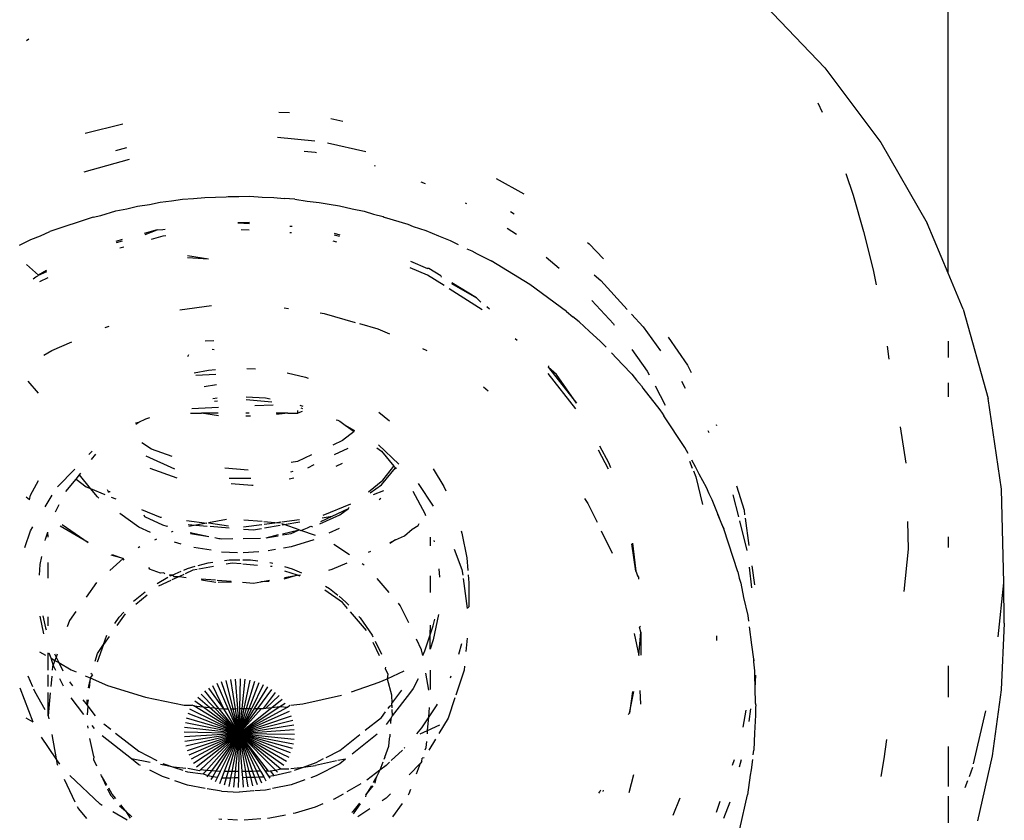
# Model space of a CAD drawing. Units: inches. Extents: x 18 to 972, y -170 to 702.
# Drawn here: x 495 to 498, y 214 to 216 of the extents above; entities that cross this region are included whole.
import ezdxf

# ---------------------------------------------------------------- set-up
doc = ezdxf.new("R2010")
doc.units = ezdxf.units.IN
doc.header["$MEASUREMENT"] = 0
doc.layers.add('VP-EQ', color=7, linetype='Continuous', true_color=0x8a3492)

# ---------------------------------------------------------------- blocks, each defined once
blk = doc.blocks.new('1215')
at = {"color": 7}
for p, q in [((83.4186, -100.4537), (83.4186, -62.3907)), ((83.0965, -99.9175), (82.9407, -99.7547)), ((81.0154, -99.8418), (81.0088, -99.8462)), ((83.0965, -99.9175), (83.243, -100.1124)), ((81.6689, -100.0328), (81.6967, -100.0343)), ((83.078, -100.0087), (83.089, -100.0326)), ((81.8047, -100.0497), (81.836, -100.0562)), ((81.162, -100.0882), (81.2608, -100.0632)), ((81.6651, -100.0987), (81.7628, -100.1081)), ((81.2429, -100.1334), (81.2717, -100.1255)), ((81.7352, -100.1347), (81.7634, -100.1375)), ((81.796, -100.1134), (81.8959, -100.1355)), ((83.243, -100.1124), (83.364, -100.3234)), ((81.1599, -100.1888), (81.2782, -100.1562)), ((81.7634, -100.1375), (81.7669, -100.1382)), ((81.918, -100.1722), (81.9205, -100.1731)), ((82.2372, -100.206), (82.3091, -100.2461)), ((83.1508, -100.1929), (83.17, -100.25)), ((82.0398, -100.2151), (82.0509, -100.2191)), ((81.3583, -100.2684), (81.3882, -100.2651)), ((81.3882, -100.2651), (81.4171, -100.2607)), ((81.4171, -100.2607), (81.4459, -100.2588)), ((81.4459, -100.2588), (81.4753, -100.2556)), ((81.4753, -100.2556), (81.5307, -100.2544)), ((81.5307, -100.2544), (81.5363, -100.253)), ((81.5363, -100.253), (81.5643, -100.2536)), ((81.5643, -100.2536), (81.5931, -100.2529)), ((81.5931, -100.2529), (81.6248, -100.2549)), ((81.6248, -100.2549), (81.6557, -100.2556)), ((81.6557, -100.2556), (81.6827, -100.2586)), ((81.7106, -100.2604), (81.6827, -100.2586)), ((81.7106, -100.2604), (81.7425, -100.2652)), ((81.7425, -100.2652), (81.7744, -100.2687)), ((83.17, -100.25), (83.1976, -100.3451)), ((81.2029, -100.3027), (81.2428, -100.2912)), ((81.2428, -100.2912), (81.2715, -100.2855)), ((81.2715, -100.2855), (81.2991, -100.2788)), ((81.2991, -100.2788), (81.3308, -100.2739)), ((81.3308, -100.2739), (81.3583, -100.2684)), ((81.7744, -100.2687), (81.8003, -100.2738)), ((81.8003, -100.2738), (81.827, -100.2779)), ((81.827, -100.2779), (81.8607, -100.2859)), ((81.8607, -100.2859), (81.8914, -100.292)), ((82.156, -100.2702), (82.1596, -100.272)), ((81.1832, -100.3071), (81.0702, -100.3453)), ((81.1832, -100.3071), (81.2029, -100.3027)), ((81.8914, -100.292), (81.916, -100.2992)), ((81.916, -100.2992), (81.9415, -100.3053)), ((81.9415, -100.3053), (81.9445, -100.3075)), ((81.9445, -100.3075), (82.0059, -100.3254)), ((82.274, -100.2927), (82.2838, -100.2991)), ((81.3502, -100.3408), (81.3163, -100.3503)), ((81.3192, -100.3526), (81.3502, -100.3408)), ((81.3502, -100.3408), (81.3657, -100.3396)), ((81.3657, -100.3396), (81.3714, -100.339)), ((81.5918, -100.3215), (81.5619, -100.3222)), ((81.5619, -100.3222), (81.5918, -100.324)), ((81.5914, -100.3414), (81.5701, -100.3401)), ((81.6973, -100.3306), (81.7037, -100.331)), ((82.0059, -100.3254), (82.0202, -100.3315)), ((82.0202, -100.3315), (82.053, -100.3424)), ((82.053, -100.3424), (82.0857, -100.3565)), ((82.2657, -100.336), (82.29, -100.3521)), ((83.4186, -100.4537), (83.364, -100.3234)), ((80.9905, -100.3804), (81.0201, -100.366)), ((81.0201, -100.366), (81.0459, -100.356)), ((81.0459, -100.356), (81.0702, -100.3453)), ((81.2595, -100.3662), (81.2428, -100.3708)), ((81.3657, -100.357), (81.3352, -100.3655)), ((81.3729, -100.3562), (81.3657, -100.357)), ((81.702, -100.3483), (81.6974, -100.348)), ((81.8134, -100.3538), (81.8274, -100.3571)), ((81.8288, -100.3541), (81.8141, -100.3499)), ((82.0857, -100.3565), (82.117, -100.3687)), ((83.1976, -100.3451), (83.2222, -100.4451)), ((81.2444, -100.3735), (81.2602, -100.3691)), ((81.2638, -100.3854), (81.2532, -100.3884)), ((81.8201, -100.3727), (81.8104, -100.3705)), ((82.117, -100.3687), (82.1378, -100.379)), ((82.1604, -100.3901), (82.1731, -100.3955)), ((82.4754, -100.3733), (82.4803, -100.3772)), ((82.4803, -100.3772), (82.5175, -100.4165)), ((81.4852, -100.4176), (81.4302, -100.4087)), ((81.4852, -100.4176), (81.4302, -100.414)), ((82.1731, -100.3955), (82.1875, -100.4035)), ((82.1875, -100.4035), (82.2237, -100.4214)), ((82.3678, -100.4119), (82.4017, -100.4408)), ((81.0086, -100.4313), (81.0402, -100.4588)), ((82.0576, -100.4587), (82.0118, -100.4395)), ((82.0131, -100.4227), (82.0576, -100.4414)), ((82.0612, -100.4414), (82.0576, -100.4414)), ((82.0921, -100.4605), (82.0612, -100.4414)), ((82.3253, -100.4833), (82.2237, -100.4214)), ((83.2222, -100.4451), (83.2301, -100.4842)), ((81.0261, -100.4684), (81.0337, -100.4632)), ((81.0337, -100.4632), (81.0385, -100.4609)), ((81.0385, -100.4609), (81.0402, -100.4588)), ((81.0615, -100.4469), (81.0402, -100.4588)), ((81.0402, -100.4588), (81.062, -100.4498)), ((81.0648, -100.4659), (81.043, -100.4761)), ((82.1005, -100.486), (82.0576, -100.4587)), ((82.0921, -100.4605), (82.0932, -100.464)), ((82.4934, -100.4584), (82.5101, -100.4727)), ((83.4579, -100.5475), (83.4186, -100.4537)), ((82.2004, -100.5494), (82.1142, -100.4947)), ((82.1202, -100.4811), (82.1852, -100.5182)), ((82.1852, -100.5182), (82.1213, -100.4787)), ((82.421, -100.5537), (82.3253, -100.4833)), ((82.5101, -100.4727), (82.5798, -100.5487)), ((82.1969, -100.5298), (82.1852, -100.5182)), ((81.4099, -100.5498), (81.4927, -100.5386)), ((81.6825, -100.5444), (81.6937, -100.546)), ((82.2122, -100.5409), (82.2193, -100.5473)), ((82.4872, -100.5248), (82.5433, -100.5861)), ((83.4579, -100.5475), (83.523, -100.7813)), ((81.7765, -100.5577), (81.7869, -100.5592)), ((81.7869, -100.5592), (81.8681, -100.5824)), ((82.421, -100.5537), (82.437, -100.5679)), ((82.4542, -100.5814), (82.437, -100.5679)), ((82.5908, -100.5607), (82.6215, -100.5942)), ((81.2143, -100.5958), (81.2255, -100.5927)), ((81.8798, -100.5857), (81.9275, -100.5994)), ((81.9275, -100.5994), (81.9577, -100.6127)), ((82.4542, -100.5814), (82.4796, -100.6054)), ((82.5433, -100.5861), (82.5457, -100.5895)), ((82.6215, -100.5942), (82.6661, -100.6569)), ((82.2916, -100.63), (82.2866, -100.6255)), ((82.4796, -100.6054), (82.5099, -100.6322)), ((82.6866, -100.6212), (82.7372, -100.6946)), ((81.0753, -100.6555), (81.1272, -100.6329)), ((81.476, -100.6304), (81.4984, -100.6294)), ((82.0442, -100.6509), (82.0557, -100.656)), ((82.5099, -100.6322), (82.5241, -100.6471)), ((83.259, -100.6445), (83.2637, -100.6783)), ((83.4186, -100.6313), (83.4186, -100.6744)), ((81.0545, -100.6682), (81.0753, -100.6555)), ((81.4326, -100.6673), (81.4298, -100.6725)), ((81.4944, -100.6528), (81.4999, -100.6537)), ((82.5386, -100.6624), (82.5668, -100.6922)), ((82.5912, -100.6535), (82.6315, -100.7102)), ((81.5846, -100.7031), (81.6078, -100.7038)), ((82.3741, -100.7003), (82.3744, -100.6963)), ((82.3741, -100.7003), (82.4472, -100.7935)), ((82.3948, -100.7188), (82.3741, -100.7003)), ((82.5668, -100.6922), (82.5915, -100.7181)), ((82.7372, -100.6946), (82.7463, -100.7134)), ((81.4475, -100.7139), (81.4852, -100.7071)), ((81.4519, -100.72), (81.5039, -100.7176)), ((81.4852, -100.7071), (81.5032, -100.7058)), ((81.6902, -100.7142), (81.7385, -100.7255)), ((81.7385, -100.7255), (81.745, -100.7278)), ((82.445, -100.808), (82.3729, -100.7163)), ((82.4472, -100.7935), (82.3948, -100.7188)), ((82.5915, -100.7181), (82.6037, -100.7336)), ((82.6315, -100.7102), (82.6366, -100.7195)), ((81.0403, -100.7673), (81.0135, -100.7361)), ((81.5057, -100.7454), (81.4739, -100.7508)), ((82.2038, -100.7508), (82.2161, -100.761)), ((82.6037, -100.7336), (82.6172, -100.7486)), ((82.6172, -100.7486), (82.6202, -100.7543)), ((82.6202, -100.7543), (82.665, -100.8108)), ((82.6522, -100.7486), (82.6791, -100.7986)), ((82.7212, -100.7363), (82.7307, -100.7541)), ((83.4186, -100.7404), (83.4186, -100.7767)), ((81.4961, -100.7817), (81.5078, -100.7797)), ((81.5831, -100.7768), (81.6341, -100.7797)), ((81.6341, -100.7797), (81.6459, -100.7818)), ((81.4415, -100.8073), (81.5112, -100.8041)), ((81.5008, -100.7883), (81.5083, -100.7873)), ((81.583, -100.7841), (81.65, -100.7901)), ((81.6063, -100.7997), (81.6536, -100.7976)), ((81.7232, -100.7988), (81.7313, -100.8014)), ((83.5582, -101.0187), (83.523, -100.7813)), ((81.3212, -100.8344), (81.3315, -100.8314)), ((81.4377, -100.8198), (81.4668, -100.8198)), ((81.5104, -100.8198), (81.4668, -100.8198)), ((81.5108, -100.827), (81.4668, -100.8198)), ((81.5945, -100.8275), (81.5821, -100.8276)), ((81.5914, -100.8198), (81.5823, -100.8198)), ((81.6918, -100.8198), (81.6615, -100.8198)), ((81.6918, -100.8198), (81.6625, -100.8232)), ((81.6918, -100.8198), (81.7186, -100.8198)), ((81.7186, -100.8198), (81.7186, -100.8123)), ((81.7293, -100.8153), (81.7186, -100.8198)), ((81.726, -100.8061), (81.7302, -100.8075)), ((81.9297, -100.8169), (81.9579, -100.8396)), ((82.665, -100.8108), (82.6705, -100.8201)), ((82.6705, -100.8201), (82.6754, -100.8266)), ((82.7299, -100.9095), (82.6754, -100.8266)), ((81.2939, -100.8453), (81.3029, -100.843)), ((81.295, -100.8487), (81.3029, -100.843)), ((81.3029, -100.843), (81.3212, -100.8344)), ((81.8182, -100.8368), (81.823, -100.8384)), ((81.823, -100.8384), (81.8279, -100.8407)), ((81.8279, -100.8407), (81.8421, -100.8509)), ((81.8421, -100.8509), (81.8653, -100.8677)), ((81.8421, -100.8509), (81.8663, -100.8652)), ((82.8119, -100.8496), (82.813, -100.8519)), ((83.2934, -100.8556), (83.3075, -100.9503)), ((81.8653, -100.8677), (81.8353, -100.8912)), ((82.7906, -100.8652), (82.7933, -100.8702)), ((81.3359, -100.9142), (81.3107, -100.8969)), ((81.8353, -100.8912), (81.8101, -100.9029)), ((81.9293, -100.9023), (81.9826, -100.9526)), ((82.5073, -100.9047), (82.531, -100.9486)), ((81.1722, -100.9276), (81.1805, -100.9191)), ((81.1793, -100.9411), (81.1904, -100.9271)), ((81.3969, -100.9664), (81.322, -100.9317)), ((81.3898, -100.9333), (81.3359, -100.9142)), ((81.7542, -100.9288), (81.7172, -100.9459)), ((81.8491, -100.9118), (81.8136, -100.929)), ((81.925, -100.9107), (81.9367, -100.9192)), ((81.9367, -100.9192), (81.9694, -100.9583)), ((82.5309, -100.9657), (82.5044, -100.9167)), ((82.7385, -100.9254), (82.7299, -100.9095)), ((81.7172, -100.9459), (81.7013, -100.9487)), ((81.76, -100.9551), (81.7436, -100.963)), ((81.8346, -100.951), (81.8176, -100.9589)), ((81.9403, -100.995), (81.9694, -100.9583)), ((81.9694, -100.9583), (81.9733, -100.9629)), ((82.531, -100.9486), (82.5355, -100.962)), ((82.7427, -100.9448), (82.7497, -100.963)), ((82.7472, -100.9418), (82.7574, -100.9595)), ((82.7574, -100.9595), (82.7669, -100.9784)), ((81.0899, -101.0122), (81.1351, -100.9658)), ((81.1385, -100.992), (81.1476, -100.9807)), ((81.1476, -100.9807), (81.1508, -100.9766)), ((81.1767, -101.017), (81.1476, -100.9807)), ((81.403, -100.9893), (81.3326, -100.9643)), ((81.5887, -100.9686), (81.5273, -100.9635)), ((81.7054, -100.972), (81.6988, -100.9736)), ((81.9367, -101.0067), (81.9733, -100.9629)), ((81.9733, -100.9629), (81.9753, -100.9653)), ((82.072, -100.9649), (82.1003, -101.0114)), ((82.7525, -100.9702), (82.7585, -100.9857)), ((82.7585, -100.9857), (82.7767, -101.0584)), ((82.7669, -100.9784), (82.7857, -101.0135)), ((81.0194, -101.0344), (81.0404, -100.9961)), ((81.1122, -101.0248), (81.1385, -100.992)), ((81.1385, -100.992), (81.1654, -101.0124)), ((81.5959, -100.9902), (81.5386, -100.9908)), ((81.598, -101.0091), (81.5444, -101.0046)), ((81.6018, -101.0084), (81.598, -101.0091)), ((81.7079, -100.9897), (81.6953, -100.9919)), ((81.9028, -101.025), (81.9403, -100.995)), ((81.9077, -101.0276), (81.9367, -101.0067)), ((82.0327, -101.0033), (82.0725, -101.0629)), ((82.1003, -101.0114), (82.1055, -101.0228)), ((82.8654, -101.0092), (82.8849, -101.0736)), ((81.0167, -101.0461), (81.0194, -101.0344)), ((81.0574, -101.0648), (81.0759, -101.0343)), ((81.1654, -101.0124), (81.1767, -101.017)), ((81.1942, -101.0387), (81.1767, -101.017)), ((81.1767, -101.017), (81.2142, -101.0323)), ((81.2201, -101.0193), (81.2227, -101.0243)), ((81.2227, -101.0243), (81.225, -101.0259)), ((81.2227, -101.0243), (81.2273, -101.0248)), ((81.9165, -101.0324), (81.9432, -101.0215)), ((82.019, -101.0232), (82.0504, -101.0815)), ((82.7857, -101.0135), (82.7925, -101.0294)), ((82.7925, -101.0294), (82.8004, -101.0451)), ((82.8557, -101.0327), (82.8702, -101.0909)), ((83.5638, -101.2635), (83.5582, -101.0187)), ((81.0167, -101.0461), (81.0084, -101.0389)), ((81.0848, -101.0774), (81.0944, -101.0587)), ((81.1984, -101.0418), (81.1942, -101.0387)), ((81.2304, -101.0389), (81.2422, -101.0437)), ((81.7843, -101.0863), (81.8565, -101.0568)), ((81.9357, -101.0431), (81.931, -101.0465)), ((82.4674, -101.0425), (82.4763, -101.0557)), ((82.4763, -101.0557), (82.5006, -101.1049)), ((82.8004, -101.0451), (82.8161, -101.0846)), ((81.3029, -101.1179), (81.2529, -101.0815)), ((81.3098, -101.0713), (81.3584, -101.0911)), ((81.3156, -101.0851), (81.3176, -101.0898)), ((81.7758, -101.1092), (81.8279, -101.0852)), ((81.7783, -101.1025), (81.8083, -101.0885)), ((81.7817, -101.0932), (81.8083, -101.0885)), ((81.8083, -101.0885), (81.851, -101.0685)), ((81.8279, -101.0852), (81.851, -101.0685)), ((81.851, -101.0685), (81.8525, -101.0653)), ((82.0504, -101.0815), (82.0524, -101.0874)), ((82.8161, -101.0846), (82.8256, -101.1086)), ((82.832, -101.122), (82.8161, -101.0846)), ((82.8849, -101.0736), (82.8865, -101.0854)), ((81.1021, -101.1108), (81.1703, -101.1581)), ((81.3176, -101.0898), (81.3646, -101.1118)), ((81.3584, -101.0911), (81.362, -101.0916)), ((81.3646, -101.1118), (81.3758, -101.1154)), ((81.3758, -101.1154), (81.3788, -101.1143)), ((81.4273, -101.1), (81.4806, -101.1071)), ((81.4319, -101.1106), (81.4515, -101.1122)), ((81.4515, -101.1122), (81.4331, -101.1155)), ((81.4806, -101.1071), (81.4515, -101.1122)), ((81.4515, -101.1122), (81.4817, -101.1147)), ((81.5318, -101.098), (81.485, -101.1063)), ((81.485, -101.1063), (81.5372, -101.1143)), ((81.5764, -101.1165), (81.6242, -101.1103)), ((81.625, -101.1031), (81.5768, -101.0991)), ((81.6585, -101.1059), (81.6292, -101.1034)), ((81.6301, -101.1096), (81.6585, -101.1059)), ((81.6316, -101.1197), (81.6723, -101.1125)), ((81.6585, -101.1059), (81.674, -101.1039)), ((81.6722, -101.107), (81.6585, -101.1059)), ((81.6765, -101.1036), (81.7231, -101.0975)), ((81.6825, -101.1107), (81.6768, -101.1086)), ((81.677, -101.1117), (81.6825, -101.1107)), ((81.6825, -101.1107), (81.7239, -101.1034)), ((81.7215, -101.1245), (81.6825, -101.1107)), ((81.7436, -101.1193), (81.7527, -101.1149)), ((81.7527, -101.1149), (81.7571, -101.1164)), ((82.0173, -101.1232), (82.0328, -101.1135)), ((82.0328, -101.1135), (82.0353, -101.1083)), ((82.8256, -101.1086), (82.832, -101.122)), ((82.8729, -101.1014), (82.8922, -101.1788)), ((82.8877, -101.0939), (82.8978, -101.1659)), ((83.3125, -101.1032), (83.314, -101.1754)), ((81.0049, -101.1711), (81.0194, -101.1273)), ((81.0194, -101.1273), (81.0258, -101.1167)), ((81.0583, -101.1492), (81.0648, -101.1307)), ((81.066, -101.1436), (81.0648, -101.1307)), ((81.1703, -101.1581), (81.0972, -101.1151)), ((81.3332, -101.132), (81.3029, -101.1179)), ((81.3917, -101.1291), (81.3874, -101.131)), ((81.4368, -101.1312), (81.4859, -101.1424)), ((81.4375, -101.1341), (81.4859, -101.1424)), ((81.4888, -101.1153), (81.5389, -101.1195)), ((81.5763, -101.1226), (81.6027, -101.1248)), ((81.6027, -101.1248), (81.6231, -101.1212)), ((81.6355, -101.1459), (81.6675, -101.1372)), ((81.6355, -101.1459), (81.6669, -101.1402)), ((81.6784, -101.1347), (81.7215, -101.1245)), ((81.6786, -101.1381), (81.7013, -101.1339)), ((81.7013, -101.1339), (81.7215, -101.1245)), ((81.7215, -101.1245), (81.7261, -101.1261)), ((81.7261, -101.1261), (81.7436, -101.1193)), ((81.7643, -101.1397), (81.7261, -101.1261)), ((81.8261, -101.1213), (81.7996, -101.1333)), ((81.9737, -101.1508), (81.9973, -101.1399)), ((81.9973, -101.1399), (82.0173, -101.1232)), ((82.1456, -101.1276), (82.1474, -101.1329)), ((82.1474, -101.1329), (82.1601, -101.1975)), ((82.5116, -101.1274), (82.5402, -101.1855)), ((82.8683, -101.234), (82.832, -101.122)), ((81.0577, -101.1521), (81.0583, -101.1492)), ((81.3489, -101.1489), (81.3438, -101.1512)), ((81.4131, -101.1623), (81.396, -101.1567)), ((81.5015, -101.145), (81.5117, -101.1473)), ((81.5117, -101.1473), (81.5186, -101.148)), ((81.5117, -101.1473), (81.5149, -101.1473)), ((81.5149, -101.1473), (81.5186, -101.148)), ((81.5186, -101.148), (81.5481, -101.1475)), ((81.5758, -101.1471), (81.6204, -101.1464)), ((81.7602, -101.1504), (81.7013, -101.1688)), ((81.853, -101.1903), (81.8125, -101.1626)), ((81.9737, -101.1508), (81.9586, -101.1604)), ((81.9595, -101.1574), (81.9737, -101.1508)), ((82.0649, -101.1664), (82.0649, -101.1437)), ((82.0741, -101.1523), (82.0749, -101.1562)), ((82.6021, -101.2329), (82.5912, -101.1608)), ((82.5936, -101.1595), (82.6021, -101.2329)), ((83.4186, -101.1429), (83.4186, -101.1707)), ((81.2618, -101.1992), (81.2303, -101.1911)), ((81.2332, -101.1891), (81.2618, -101.1992)), ((81.3055, -101.169), (81.3005, -101.1713)), ((81.4914, -101.1781), (81.4463, -101.1704)), ((81.5603, -101.1846), (81.5186, -101.1827)), ((81.6166, -101.182), (81.5751, -101.1843)), ((81.66, -101.1763), (81.6405, -101.1798)), ((81.7013, -101.1688), (81.6807, -101.1726)), ((81.9035, -101.1833), (81.9095, -101.1806)), ((82.1272, -101.1751), (82.1474, -101.2283)), ((83.314, -101.1754), (83.3026, -101.2855)), ((81.0431, -101.2429), (81.0449, -101.2152)), ((81.0449, -101.2152), (81.0492, -101.1941)), ((81.066, -101.2508), (81.066, -101.2097)), ((81.2618, -101.1992), (81.2265, -101.2309)), ((81.2646, -101.2036), (81.2618, -101.1992)), ((81.4576, -101.2177), (81.4835, -101.2105)), ((81.4835, -101.2105), (81.496, -101.2088)), ((81.5268, -101.2046), (81.5387, -101.203)), ((81.5468, -101.2119), (81.5311, -101.2147)), ((81.5387, -101.203), (81.5663, -101.2031)), ((81.5699, -101.2139), (81.5468, -101.2119)), ((81.6129, -101.2174), (81.5745, -101.2142)), ((81.5747, -101.2031), (81.5945, -101.2032)), ((81.5945, -101.2032), (81.6141, -101.2059)), ((81.645, -101.2103), (81.6498, -101.211)), ((81.6498, -101.211), (81.6531, -101.2119)), ((81.8083, -101.2274), (81.8471, -101.2108)), ((81.892, -101.2171), (81.8864, -101.2133)), ((82.1601, -101.1975), (82.1628, -101.2313)), ((81.3281, -101.2228), (81.3306, -101.2276)), ((81.3591, -101.2379), (81.3306, -101.2276)), ((81.368, -101.2369), (81.3591, -101.2379)), ((81.3706, -101.2398), (81.368, -101.2369)), ((81.3895, -101.243), (81.3829, -101.2419)), ((81.3829, -101.2419), (81.3843, -101.2452)), ((81.3843, -101.2452), (81.3895, -101.243)), ((81.3895, -101.243), (81.4136, -101.2325)), ((81.3946, -101.2464), (81.3895, -101.243)), ((81.4203, -101.2411), (81.4091, -101.2463)), ((81.4202, -101.2296), (81.4298, -101.2255)), ((81.444, -101.2301), (81.4235, -101.2396)), ((81.4298, -101.2255), (81.4502, -101.2198)), ((81.4556, -101.2281), (81.444, -101.2301)), ((81.4978, -101.2206), (81.4599, -101.2273)), ((81.6509, -101.2206), (81.6465, -101.2202)), ((81.7179, -101.2434), (81.6821, -101.2539)), ((81.6834, -101.2494), (81.7179, -101.2434)), ((81.6836, -101.2206), (81.7034, -101.2263)), ((81.7179, -101.2434), (81.6844, -101.2325)), ((81.7034, -101.2263), (81.7276, -101.237)), ((81.7179, -101.2434), (81.7257, -101.242)), ((81.7244, -101.2454), (81.7179, -101.2434)), ((81.7992, -101.2299), (81.8083, -101.2274)), ((82.087, -101.2262), (82.0885, -101.2487)), ((82.1474, -101.2283), (82.1494, -101.2433)), ((82.1636, -101.2422), (82.1653, -101.2632)), ((82.6021, -101.2329), (82.6064, -101.2437)), ((82.8683, -101.234), (82.8722, -101.2511)), ((82.8982, -101.2219), (82.9048, -101.2765)), ((82.9052, -101.2191), (82.912, -101.2681)), ((81.1917, -101.2623), (81.1646, -101.3007)), ((81.3506, -101.2649), (81.3781, -101.248)), ((81.3862, -101.2568), (81.3542, -101.2716)), ((81.4091, -101.2463), (81.3888, -101.2557)), ((81.3946, -101.2464), (81.4091, -101.2463)), ((81.4091, -101.2463), (81.4265, -101.2492)), ((81.466, -101.2523), (81.5031, -101.2554)), ((81.5042, -101.2622), (81.4669, -101.256)), ((81.5075, -101.2558), (81.5442, -101.2588)), ((81.5449, -101.2616), (81.5097, -101.2622)), ((81.5735, -101.2612), (81.6027, -101.2637)), ((81.6027, -101.2637), (81.6214, -101.2604)), ((81.6214, -101.2604), (81.6445, -101.2563)), ((81.6438, -101.26), (81.6214, -101.2604)), ((81.9573, -101.2884), (81.9261, -101.252)), ((82.0649, -101.2884), (82.0649, -101.2452)), ((82.1506, -101.2517), (82.1613, -101.3304)), ((82.1653, -101.2632), (82.1653, -101.3257)), ((82.61, -101.248), (82.6064, -101.2437)), ((82.6102, -101.2532), (82.61, -101.248)), ((82.8722, -101.2511), (82.8763, -101.2644)), ((82.8763, -101.2644), (82.8836, -101.3012)), ((83.5492, -101.4046), (83.5638, -101.2635)), ((83.5654, -101.3686), (83.5638, -101.2635)), ((81.2891, -101.3113), (81.3188, -101.2869)), ((81.3241, -101.295), (81.2946, -101.3194)), ((81.8348, -101.3142), (81.7888, -101.2827)), ((81.791, -101.2715), (81.8015, -101.2781)), ((81.8015, -101.2781), (81.8226, -101.2956)), ((81.826, -101.2984), (81.8442, -101.3135)), ((81.8486, -101.3303), (81.8348, -101.3142)), ((81.8442, -101.3135), (81.8518, -101.3219)), ((81.9863, -101.3223), (81.9813, -101.3164)), ((82.8836, -101.3012), (82.8945, -101.3488)), ((81.138, -101.3383), (81.1212, -101.362)), ((81.2671, -101.3438), (81.2455, -101.3744)), ((81.251, -101.3526), (81.2631, -101.3394)), ((81.8976, -101.3875), (81.8562, -101.3392)), ((82.0082, -101.3681), (81.9863, -101.3223)), ((82.0859, -101.3457), (82.0725, -101.4123)), ((82.1653, -101.3257), (82.163, -101.3284)), ((81.0542, -101.3964), (81.045, -101.3502)), ((81.0521, -101.3498), (81.0583, -101.3809)), ((81.066, -101.3752), (81.066, -101.3521)), ((81.1212, -101.362), (81.1154, -101.3781)), ((81.2396, -101.3691), (81.251, -101.3526)), ((81.8782, -101.3509), (81.8814, -101.3545)), ((81.8814, -101.3545), (81.9124, -101.4001)), ((82.0725, -101.3758), (82.0761, -101.3581)), ((82.8945, -101.3488), (82.8964, -101.3634)), ((83.5654, -101.3686), (83.5575, -101.5427)), ((81.0583, -101.3809), (81.06, -101.3859)), ((82.0647, -101.3991), (82.0649, -101.3738)), ((82.0647, -101.3991), (82.0725, -101.3758)), ((82.5977, -101.3953), (82.6102, -101.4529)), ((82.6102, -101.4529), (82.6147, -101.3922)), ((82.6117, -101.3793), (82.6142, -101.3765)), ((82.6147, -101.3922), (82.6117, -101.3793)), ((82.6147, -101.3922), (82.6147, -101.4518)), ((82.8985, -101.3784), (82.9048, -101.4256)), ((81.2101, -101.4246), (81.2186, -101.4001)), ((81.225, -101.4035), (81.2101, -101.4246)), ((81.9124, -101.4001), (81.9144, -101.4042)), ((81.9315, -101.4543), (81.9149, -101.4195)), ((81.9202, -101.4159), (81.9368, -101.4496)), ((82.0418, -101.4386), (82.0282, -101.41)), ((82.0505, -101.4412), (82.0647, -101.3991)), ((82.0644, -101.4365), (82.0647, -101.3991)), ((82.0725, -101.4123), (82.0644, -101.4365)), ((82.146, -101.4227), (82.1387, -101.4503)), ((82.1608, -101.408), (82.1576, -101.443)), ((82.8128, -101.4015), (82.8128, -101.4141)), ((81.0427, -101.4431), (81.0583, -101.4519)), ((81.066, -101.4911), (81.066, -101.4465)), ((81.0731, -101.4602), (81.0685, -101.4469)), ((81.0821, -101.4489), (81.0863, -101.4575)), ((81.1883, -101.4676), (81.195, -101.4474)), ((81.2101, -101.4246), (81.1934, -101.4702)), ((81.195, -101.4474), (81.2101, -101.4246)), ((82.0448, -101.4527), (82.0418, -101.4386)), ((82.0448, -101.4527), (82.0505, -101.4412)), ((82.9048, -101.4256), (82.9098, -101.4625)), ((81.0731, -101.4602), (81.0832, -101.4659)), ((81.0789, -101.4775), (81.0731, -101.4602)), ((81.0832, -101.4659), (81.0789, -101.4775)), ((81.0863, -101.4575), (81.0832, -101.4659)), ((81.0832, -101.4659), (81.0931, -101.4716)), ((81.089, -101.4499), (81.0863, -101.4575)), ((81.0863, -101.4575), (81.0931, -101.4716)), ((81.0931, -101.4716), (81.1037, -101.4934)), ((81.0931, -101.4716), (81.126, -101.4901)), ((82.9098, -101.4625), (82.9097, -101.4694)), ((82.9102, -101.4654), (82.9097, -101.4694)), ((82.9097, -101.4694), (82.9124, -101.4934)), ((82.9098, -101.4625), (82.9102, -101.4654)), ((81.077, -101.4829), (81.0762, -101.4917)), ((81.0789, -101.4775), (81.077, -101.4829)), ((81.0804, -101.4817), (81.0789, -101.4775)), ((81.0856, -101.4923), (81.0804, -101.4817)), ((81.126, -101.4901), (81.1385, -101.4955)), ((81.1811, -101.5038), (81.1775, -101.5)), ((81.9479, -101.4838), (81.9468, -101.487)), ((81.9468, -101.487), (81.9538, -101.5019)), ((81.9516, -101.5136), (81.9964, -101.493)), ((82.061, -101.5438), (82.053, -101.4996)), ((82.0649, -101.5416), (82.0649, -101.4913)), ((82.1531, -101.4912), (82.1316, -101.5564)), ((82.1541, -101.481), (82.1531, -101.4912)), ((82.9124, -101.4934), (82.9119, -101.5026)), ((83.4186, -101.4802), (83.4186, -101.5617)), ((81.0255, -101.5353), (81.0133, -101.5073)), ((81.066, -101.5343), (81.066, -101.5038)), ((81.0749, -101.5067), (81.0726, -101.5341)), ((81.1057, -101.5333), (81.096, -101.5136)), ((81.1211, -101.5217), (81.1294, -101.5327)), ((81.1621, -101.5058), (81.1754, -101.5115)), ((81.1707, -101.5376), (81.1747, -101.5213)), ((81.1747, -101.5213), (81.1732, -101.5384)), ((81.1754, -101.5115), (81.1747, -101.5213)), ((81.1811, -101.5038), (81.1754, -101.5115)), ((81.1754, -101.5115), (81.221, -101.5313)), ((81.5366, -101.5922), (81.5073, -101.5264)), ((81.5432, -101.5921), (81.519, -101.5219)), ((81.5493, -101.5921), (81.5311, -101.5185)), ((81.5553, -101.592), (81.5434, -101.516)), ((81.5611, -101.5919), (81.5558, -101.5147)), ((81.5668, -101.5919), (81.5684, -101.5144)), ((81.5725, -101.5918), (81.5809, -101.5152)), ((81.5784, -101.5917), (81.5933, -101.5171)), ((81.5845, -101.5917), (81.6055, -101.52)), ((81.5909, -101.5916), (81.6174, -101.5239)), ((81.8589, -101.5476), (81.931, -101.5231)), ((81.931, -101.5231), (81.9516, -101.5136)), ((81.9538, -101.5019), (81.9516, -101.5136)), ((81.9516, -101.5136), (81.9634, -101.5561)), ((82.0328, -101.5137), (82.0201, -101.5397)), ((82.118, -101.5073), (82.1162, -101.512)), ((82.9119, -101.5026), (82.9135, -101.5395)), ((82.9148, -101.5042), (82.9135, -101.5395)), ((81.026, -101.6269), (80.992, -101.5384)), ((81.0306, -101.547), (81.0279, -101.5408)), ((81.0582, -101.5951), (81.0306, -101.547)), ((81.066, -101.611), (81.066, -101.5497)), ((81.0711, -101.5509), (81.066, -101.611)), ((81.221, -101.5313), (81.3199, -101.5622)), ((81.5122, -101.5912), (81.4752, -101.5457)), ((81.5249, -101.5924), (81.4853, -101.5384)), ((81.5249, -101.5924), (81.4961, -101.5319)), ((81.5978, -101.5915), (81.6289, -101.5289)), ((81.6053, -101.5914), (81.6399, -101.5348)), ((81.6137, -101.5913), (81.6503, -101.5417)), ((81.6286, -101.5912), (81.6601, -101.5494)), ((81.9641, -101.5781), (81.9901, -101.5435)), ((82.0201, -101.5397), (82.0103, -101.5527)), ((82.5856, -101.6036), (82.5967, -101.5468)), ((82.5932, -101.5473), (82.5856, -101.6036)), ((82.6126, -101.5444), (82.6138, -101.5806)), ((82.9135, -101.5395), (82.9144, -101.577)), ((83.5575, -101.5427), (83.534, -101.7154)), ((81.1589, -101.6072), (81.126, -101.5637)), ((81.1566, -101.5685), (81.1672, -101.5826)), ((81.1672, -101.5826), (81.1672, -101.5691)), ((81.1705, -101.5692), (81.1672, -101.5826)), ((81.3199, -101.5622), (81.4216, -101.5827)), ((81.4696, -101.5872), (81.4493, -101.5724)), ((81.4871, -101.5888), (81.4571, -101.5628)), ((81.5009, -101.5901), (81.4658, -101.5538)), ((81.6351, -101.5904), (81.6692, -101.5579)), ((81.6508, -101.5886), (81.6775, -101.5672)), ((81.6715, -101.5862), (81.6849, -101.5772)), ((81.7317, -101.5791), (81.8329, -101.5564)), ((81.9634, -101.5561), (81.9641, -101.5781)), ((81.9642, -101.5829), (81.9641, -101.5781)), ((82.0103, -101.5527), (81.9651, -101.611)), ((82.1292, -101.5634), (82.1115, -101.617)), ((82.9144, -101.577), (82.9154, -101.5829)), ((81.1672, -101.5826), (81.1692, -101.5852)), ((81.1692, -101.5852), (81.1672, -101.6083)), ((81.1692, -101.5852), (81.1888, -101.6111)), ((81.4216, -101.5827), (81.4423, -101.5827)), ((81.5654, -101.6568), (81.4363, -101.5936)), ((81.4461, -101.585), (81.4423, -101.5827)), ((81.5654, -101.6568), (81.4461, -101.585)), ((81.4461, -101.585), (81.4696, -101.5872)), ((81.5654, -101.6568), (81.4696, -101.5872)), ((81.4696, -101.5872), (81.4871, -101.5888)), ((81.5654, -101.6568), (81.4871, -101.5888)), ((81.4871, -101.5888), (81.5009, -101.5901)), ((81.5654, -101.6568), (81.5009, -101.5901)), ((81.5009, -101.5901), (81.5122, -101.5912)), ((81.5654, -101.6568), (81.5122, -101.5912)), ((81.5122, -101.5912), (81.5249, -101.5924)), ((81.5249, -101.5924), (81.5366, -101.5922)), ((81.5654, -101.6568), (81.5249, -101.5924)), ((81.5654, -101.6568), (81.5366, -101.5922)), ((81.5432, -101.5921), (81.5493, -101.5921)), ((81.5654, -101.6568), (81.5432, -101.5921)), ((81.5493, -101.5921), (81.5553, -101.592)), ((81.5654, -101.6568), (81.5493, -101.5921)), ((81.5553, -101.592), (81.5611, -101.5919)), ((81.5654, -101.6568), (81.5553, -101.592)), ((81.5654, -101.6568), (81.5611, -101.5919)), ((81.5654, -101.6568), (81.6715, -101.5862)), ((81.5654, -101.6568), (81.6915, -101.5877)), ((81.5654, -101.6568), (81.6508, -101.5886)), ((81.5654, -101.6568), (81.6233, -101.5912)), ((81.5654, -101.6568), (81.6137, -101.5913)), ((81.5654, -101.6568), (81.6053, -101.5914)), ((81.5654, -101.6568), (81.5978, -101.5915)), ((81.5654, -101.6568), (81.5909, -101.5916)), ((81.5654, -101.6568), (81.5784, -101.5917)), ((81.5654, -101.6568), (81.5845, -101.5917)), ((81.5654, -101.6568), (81.5725, -101.5918)), ((81.5654, -101.6568), (81.5668, -101.5919)), ((81.5654, -101.6568), (81.697, -101.5988)), ((81.5668, -101.5919), (81.5725, -101.5918)), ((81.5725, -101.5918), (81.5784, -101.5917)), ((81.5784, -101.5917), (81.5845, -101.5917)), ((81.5845, -101.5917), (81.5909, -101.5916)), ((81.5909, -101.5916), (81.5978, -101.5915)), ((81.6053, -101.5914), (81.6137, -101.5913)), ((81.6137, -101.5913), (81.6233, -101.5912)), ((81.6233, -101.5912), (81.6286, -101.5912)), ((81.6286, -101.5912), (81.6351, -101.5904)), ((81.6351, -101.5904), (81.6508, -101.5886)), ((81.6508, -101.5886), (81.6715, -101.5862)), ((81.6715, -101.5862), (81.6915, -101.5877)), ((81.6915, -101.5877), (81.6971, -101.5832)), ((81.7003, -101.5828), (81.7317, -101.5791)), ((81.9367, -101.6147), (81.9474, -101.6003)), ((81.9541, -101.5914), (81.9585, -101.5856)), ((81.9585, -101.5856), (81.9642, -101.5829)), ((81.9642, -101.5829), (81.9645, -101.5896)), ((81.965, -101.5871), (81.9642, -101.5829)), ((81.9644, -101.5942), (81.9651, -101.611)), ((82.0802, -101.5845), (82.0607, -101.6136)), ((82.0607, -101.6136), (82.0628, -101.5893)), ((82.0824, -101.5801), (82.0802, -101.5845)), ((82.5856, -101.6036), (82.5816, -101.6069)), ((82.8892, -101.5957), (82.8814, -101.6405)), ((82.9018, -101.5924), (82.8974, -101.6257)), ((82.9154, -101.5829), (82.9147, -101.5889)), ((82.9147, -101.5889), (82.9149, -101.5935)), ((82.9149, -101.5935), (82.9152, -101.6094)), ((83.485, -101.7366), (83.5172, -101.598)), ((81.026, -101.6269), (81.0082, -101.6168)), ((81.066, -101.611), (81.0674, -101.6187)), ((81.5654, -101.6568), (81.4243, -101.6286)), ((81.5654, -101.6568), (81.4273, -101.6166)), ((81.5654, -101.6568), (81.4313, -101.6049)), ((81.5654, -101.6568), (81.7016, -101.6103)), ((81.5654, -101.6568), (81.7051, -101.6222)), ((81.8942, -101.6484), (81.9367, -101.6147)), ((81.9625, -101.6161), (81.9493, -101.6336)), ((81.9613, -101.6304), (81.9625, -101.6161)), ((81.9651, -101.611), (81.9625, -101.6161)), ((82.0607, -101.6136), (82.0417, -101.642)), ((82.0577, -101.6488), (82.0607, -101.6136)), ((82.1115, -101.617), (82.0872, -101.6569)), ((82.9152, -101.6094), (82.9121, -101.6563)), ((81.1683, -101.6372), (81.1693, -101.6428)), ((81.1866, -101.6436), (81.1806, -101.6357)), ((81.2115, -101.6318), (81.2291, -101.6456)), ((81.5654, -101.6568), (81.4216, -101.6531)), ((81.5654, -101.6568), (81.4224, -101.6408)), ((81.5654, -101.6568), (81.7076, -101.6343)), ((81.5654, -101.6568), (81.709, -101.6466)), ((82.0417, -101.642), (82.0283, -101.658)), ((82.0381, -101.6578), (82.0577, -101.6488)), ((82.057, -101.6574), (82.0577, -101.6488)), ((82.0577, -101.6488), (82.0898, -101.634)), ((81.0865, -101.7235), (81.0486, -101.6668)), ((81.0748, -101.6592), (81.0865, -101.7235)), ((81.1846, -101.7166), (81.1743, -101.6702)), ((81.2832, -101.723), (81.2066, -101.6633)), ((81.2419, -101.6557), (81.3029, -101.7035)), ((81.5654, -101.6568), (81.4219, -101.6655)), ((81.5654, -101.6568), (81.4233, -101.6778)), ((81.5654, -101.6568), (81.4257, -101.6899)), ((81.5654, -101.6568), (81.4293, -101.7018)), ((81.5654, -101.6568), (81.4338, -101.7133)), ((81.5654, -101.6568), (81.4394, -101.7244)), ((81.5654, -101.6568), (81.4459, -101.7349)), ((81.5654, -101.6568), (81.4534, -101.7449)), ((81.5654, -101.6568), (81.4642, -101.7518)), ((81.5654, -101.6568), (81.4792, -101.7532)), ((81.5654, -101.6568), (81.4925, -101.7544)), ((81.5654, -101.6568), (81.5044, -101.7555)), ((81.5654, -101.6568), (81.5153, -101.7566)), ((81.5654, -101.6568), (81.526, -101.7566)), ((81.5654, -101.6568), (81.5359, -101.7565)), ((81.5654, -101.6568), (81.5454, -101.7564)), ((81.5654, -101.6568), (81.5544, -101.7563)), ((81.5654, -101.6568), (81.5634, -101.7562)), ((81.6996, -101.7072), (81.5654, -101.6568)), ((81.5654, -101.6568), (81.6945, -101.7185)), ((81.5654, -101.6568), (81.6885, -101.7294)), ((81.5654, -101.6568), (81.6816, -101.7397)), ((81.5654, -101.6568), (81.6737, -101.7493)), ((81.5654, -101.6568), (81.7093, -101.6589)), ((81.5654, -101.6568), (81.7085, -101.6713)), ((81.5654, -101.6568), (81.7066, -101.6835)), ((81.5654, -101.6568), (81.7036, -101.6955)), ((81.5654, -101.6568), (81.66, -101.7531)), ((81.5654, -101.6568), (81.6412, -101.7553)), ((81.5654, -101.6568), (81.6329, -101.7554)), ((81.5654, -101.6568), (81.61, -101.7556)), ((81.5654, -101.6568), (81.5812, -101.756)), ((81.5654, -101.6568), (81.6209, -101.7555)), ((81.5654, -101.6568), (81.5999, -101.7558)), ((81.5654, -101.6568), (81.5903, -101.7559)), ((81.5654, -101.6568), (81.5722, -101.7561)), ((81.8279, -101.701), (81.8804, -101.6593)), ((81.9257, -101.659), (81.8602, -101.7107)), ((81.9562, -101.6896), (81.9578, -101.6708)), ((81.9578, -101.6708), (81.9591, -101.6656)), ((81.9588, -101.6588), (81.9591, -101.6656)), ((82.0539, -101.6932), (82.0552, -101.6781)), ((82.0782, -101.6717), (82.061, -101.7001)), ((82.9121, -101.6563), (82.9101, -101.7004)), ((83.2574, -101.6724), (83.2503, -101.7234)), ((81.3029, -101.7035), (81.3497, -101.7271)), ((81.7922, -101.7193), (81.8279, -101.701)), ((81.9455, -101.7189), (81.9562, -101.6896)), ((81.9916, -101.7001), (81.9626, -101.7278)), ((81.9981, -101.6939), (81.9963, -101.6956)), ((82.0516, -101.6994), (82.0539, -101.6932)), ((82.9084, -101.7126), (82.9101, -101.7004)), ((83.4186, -101.6913), (83.4186, -101.7956)), ((81.0865, -101.7235), (81.089, -101.7375)), ((81.0957, -101.7373), (81.0865, -101.7235)), ((81.1846, -101.7166), (81.1843, -101.725)), ((81.1843, -101.725), (81.1922, -101.7416)), ((81.3319, -101.7328), (81.2832, -101.723)), ((81.3029, -101.7385), (81.2832, -101.723)), ((81.733, -101.7445), (81.7662, -101.7327)), ((81.8192, -101.7286), (81.7647, -101.7408)), ((81.7662, -101.7327), (81.7858, -101.7226)), ((81.8433, -101.7241), (81.8232, -101.7277)), ((81.8433, -101.7241), (81.8279, -101.7362)), ((81.9406, -101.7321), (81.933, -101.753)), ((81.9455, -101.7189), (81.9434, -101.7246)), ((81.9583, -101.732), (81.9496, -101.7403)), ((82.0425, -101.7305), (82.0389, -101.7342)), ((82.0425, -101.7305), (82.0436, -101.7213)), ((82.0487, -101.7204), (82.0436, -101.7213)), ((82.8589, -101.7256), (82.8536, -101.7409)), ((82.8776, -101.7254), (82.8724, -101.7451)), ((82.9067, -101.7251), (82.9034, -101.7521)), ((83.2503, -101.7234), (83.2424, -101.7689)), ((83.534, -101.7154), (83.4951, -101.8853)), ((81.089, -101.7375), (81.0902, -101.74)), ((81.3072, -101.7407), (81.3029, -101.7385)), ((81.3647, -101.7695), (81.3316, -101.7529)), ((81.393, -101.7451), (81.3594, -101.7383)), ((81.3657, -101.735), (81.393, -101.7451)), ((81.4253, -101.7481), (81.393, -101.7451)), ((81.393, -101.7451), (81.4177, -101.753)), ((81.4239, -101.7552), (81.4296, -101.7571)), ((81.4296, -101.7571), (81.4707, -101.7627)), ((81.4616, -101.7542), (81.431, -101.7487)), ((81.4642, -101.7518), (81.4616, -101.7542)), ((81.4792, -101.7532), (81.4642, -101.7518)), ((81.4792, -101.7532), (81.4707, -101.7627)), ((81.4925, -101.7544), (81.4792, -101.7532)), ((81.4925, -101.7544), (81.4833, -101.7668)), ((81.5044, -101.7555), (81.4925, -101.7544)), ((81.5044, -101.7555), (81.496, -101.7691)), ((81.5153, -101.7566), (81.5044, -101.7555)), ((81.5153, -101.7566), (81.508, -101.7712)), ((81.526, -101.7566), (81.5194, -101.7731)), ((81.5359, -101.7565), (81.526, -101.7566)), ((81.5359, -101.7565), (81.5311, -101.7728)), ((81.5454, -101.7564), (81.5359, -101.7565)), ((81.5454, -101.7564), (81.5421, -101.7725)), ((81.5544, -101.7563), (81.5454, -101.7564)), ((81.5544, -101.7563), (81.5527, -101.7722)), ((81.5634, -101.7562), (81.5544, -101.7563)), ((81.5634, -101.7562), (81.563, -101.7719)), ((81.5812, -101.756), (81.5722, -101.7561)), ((81.5722, -101.7561), (81.5733, -101.7717)), ((81.5903, -101.7559), (81.5812, -101.756)), ((81.5812, -101.756), (81.5836, -101.7714)), ((81.5999, -101.7558), (81.5903, -101.7559)), ((81.5903, -101.7559), (81.5942, -101.7711)), ((81.61, -101.7556), (81.5999, -101.7558)), ((81.5999, -101.7558), (81.6051, -101.7708)), ((81.6209, -101.7555), (81.61, -101.7556)), ((81.61, -101.7556), (81.6167, -101.7705)), ((81.6209, -101.7555), (81.6292, -101.7702)), ((81.6412, -101.7553), (81.6329, -101.7554)), ((81.6329, -101.7554), (81.6419, -101.7684)), ((81.6412, -101.7553), (81.646, -101.7547)), ((81.646, -101.7547), (81.66, -101.7531)), ((81.646, -101.7547), (81.6556, -101.7664)), ((81.6556, -101.7664), (81.7013, -101.7558)), ((81.66, -101.7531), (81.6737, -101.7493)), ((81.66, -101.7531), (81.6651, -101.7583)), ((81.6737, -101.7493), (81.6949, -101.749)), ((81.7002, -101.7484), (81.733, -101.7445)), ((81.7098, -101.7528), (81.733, -101.7445)), ((81.733, -101.7445), (81.7647, -101.7408)), ((81.8279, -101.7362), (81.7663, -101.7677)), ((81.933, -101.753), (81.8989, -101.779)), ((81.933, -101.753), (81.9244, -101.7698)), ((81.9496, -101.7403), (81.933, -101.753)), ((82.0389, -101.7342), (82.0093, -101.7646)), ((82.0284, -101.7627), (82.0389, -101.7342)), ((82.9034, -101.7521), (82.9012, -101.7655)), ((83.4822, -101.746), (83.4734, -101.7699)), ((81.1074, -101.776), (81.1357, -101.8353)), ((81.2016, -101.842), (81.1221, -101.767)), ((81.2054, -101.7677), (81.2029, -101.764)), ((81.2193, -101.7915), (81.2054, -101.7677)), ((81.2054, -101.7677), (81.2168, -101.7931)), ((81.3824, -101.7756), (81.3647, -101.7695)), ((81.4296, -101.7919), (81.3965, -101.7805)), ((81.4707, -101.7627), (81.4833, -101.7668)), ((81.4833, -101.7668), (81.4805, -101.7704)), ((81.4833, -101.7668), (81.496, -101.7691)), ((81.496, -101.7691), (81.491, -101.7773)), ((81.496, -101.7691), (81.508, -101.7712)), ((81.508, -101.7712), (81.502, -101.7832)), ((81.5194, -101.7731), (81.5135, -101.7882)), ((81.5194, -101.7731), (81.5311, -101.7728)), ((81.5311, -101.7728), (81.5254, -101.7921)), ((81.5311, -101.7728), (81.5421, -101.7725)), ((81.5421, -101.7725), (81.5376, -101.795)), ((81.5421, -101.7725), (81.5527, -101.7722)), ((81.5527, -101.7722), (81.55, -101.7969)), ((81.5527, -101.7722), (81.563, -101.7719)), ((81.563, -101.7719), (81.5625, -101.7977)), ((81.5733, -101.7717), (81.5836, -101.7714)), ((81.5733, -101.7717), (81.575, -101.7974)), ((81.5836, -101.7714), (81.5942, -101.7711)), ((81.5836, -101.7714), (81.5875, -101.796)), ((81.5942, -101.7711), (81.6051, -101.7708)), ((81.5942, -101.7711), (81.5998, -101.7936)), ((81.6051, -101.7708), (81.6167, -101.7705)), ((81.6051, -101.7708), (81.6119, -101.7901)), ((81.6167, -101.7705), (81.6292, -101.7702)), ((81.6167, -101.7705), (81.6235, -101.7856)), ((81.6292, -101.7702), (81.6348, -101.7802)), ((81.6419, -101.7684), (81.6556, -101.7664)), ((81.6419, -101.7684), (81.6455, -101.7737)), ((81.7366, -101.7782), (81.7013, -101.7907)), ((81.7663, -101.7677), (81.7523, -101.7727)), ((81.9244, -101.7698), (81.9155, -101.7849)), ((81.9208, -101.7863), (81.9244, -101.7698)), ((82.5958, -101.7648), (82.5836, -101.8124)), ((82.9012, -101.7655), (82.8942, -101.8169)), ((83.463, -101.7981), (83.4697, -101.7798)), ((81.2207, -101.8012), (81.2287, -101.8181)), ((81.2331, -101.8153), (81.2241, -101.7998)), ((81.4765, -101.8003), (81.4296, -101.7919)), ((81.5186, -101.8078), (81.4814, -101.8012)), ((81.5186, -101.8078), (81.5654, -101.8098)), ((81.6032, -101.8071), (81.5654, -101.8098)), ((81.6338, -101.8049), (81.6059, -101.8069)), ((81.6473, -101.8021), (81.6338, -101.8049)), ((81.7013, -101.7907), (81.6522, -101.801)), ((81.8831, -101.7886), (81.8467, -101.8094)), ((81.9106, -101.7933), (81.8964, -101.8173)), ((81.8964, -101.8173), (81.9153, -101.7941)), ((82.0096, -101.8141), (82.014, -101.8021)), ((82.5056, -101.8127), (82.5078, -101.809)), ((82.5078, -101.809), (82.5105, -101.8045)), ((82.5164, -101.8087), (82.5177, -101.8053)), ((81.2287, -101.8181), (81.238, -101.8289)), ((81.2421, -101.8267), (81.2331, -101.8153)), ((81.8133, -101.8284), (81.8103, -101.8296)), ((81.8366, -101.8151), (81.8133, -101.8284)), ((81.8964, -101.8173), (81.8955, -101.8221)), ((81.9496, -101.8261), (81.9385, -101.8332)), ((81.9603, -101.815), (81.9496, -101.8261)), ((82.0077, -101.8169), (82.0096, -101.8141)), ((82.7173, -101.8257), (82.6989, -101.8716)), ((82.8218, -101.8345), (82.812, -101.8634)), ((82.8737, -101.9065), (82.8942, -101.8169)), ((83.4186, -101.8208), (83.4186, -101.8908)), ((81.1418, -101.8481), (81.1445, -101.8539)), ((81.1445, -101.8539), (81.1658, -101.8787)), ((81.2066, -101.8449), (81.2016, -101.842)), ((81.2524, -101.8457), (81.2674, -101.8587)), ((81.2674, -101.8587), (81.2552, -101.8432)), ((81.2841, -101.8747), (81.2674, -101.8587)), ((81.2674, -101.8587), (81.28, -101.8779)), ((81.7633, -101.8491), (81.7115, -101.8651)), ((81.7835, -101.8408), (81.7633, -101.8491)), ((81.8619, -101.8605), (81.8591, -101.8631)), ((81.8794, -101.8386), (81.8619, -101.8605)), ((81.8641, -101.8665), (81.8825, -101.8404)), ((81.9066, -101.854), (81.8753, -101.8743)), ((81.9671, -101.8743), (81.9917, -101.8395)), ((82.8479, -101.8366), (82.831, -101.8791)), ((81.2723, -101.8837), (81.2349, -101.8616)), ((81.5199, -101.8815), (81.5114, -101.8811)), ((81.5607, -101.883), (81.5357, -101.882)), ((81.6218, -101.8802), (81.5784, -101.8836)), ((81.6453, -101.8783), (81.6387, -101.8788)), ((81.6861, -101.8702), (81.6453, -101.8783)), ((81.7115, -101.8651), (81.7065, -101.8661))]:
    blk.add_line(p, q, dxfattribs=at)

msp = doc.modelspace()

# ---------------------------------------------------------------- block references
at = {"layer": 'VP-EQ'}
msp.add_blockref('1215', (414.1385, 315.7961), dxfattribs=at)

doc.saveas('drawing.dxf')
